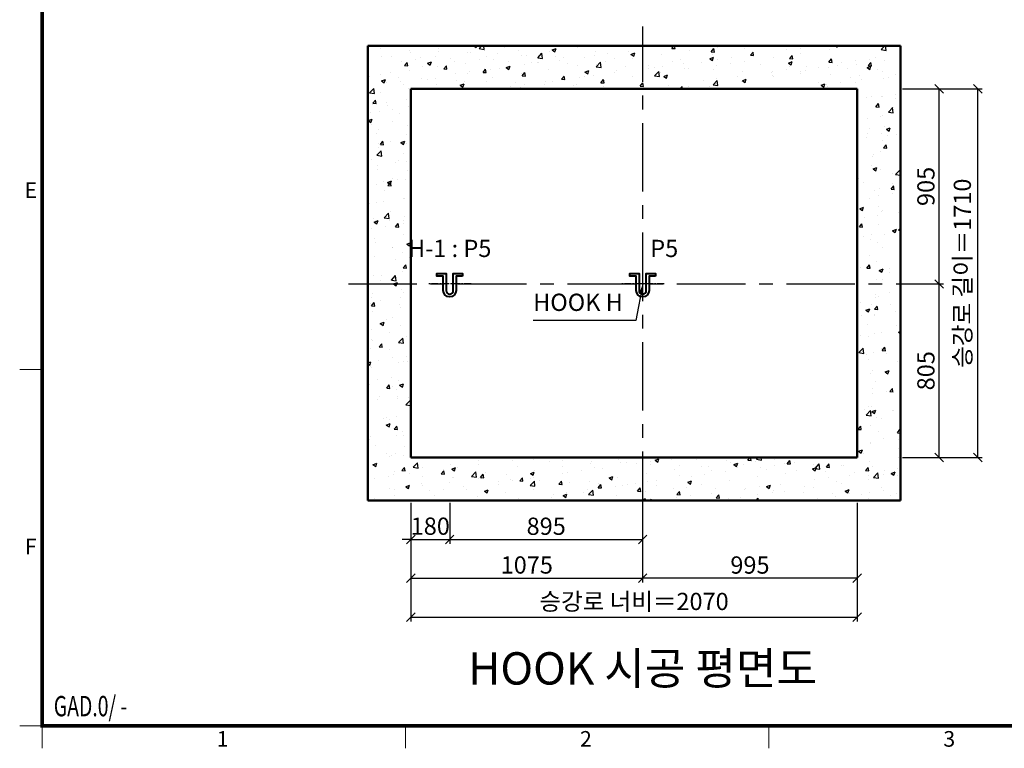
# Model space of a CAD drawing. Units: millimetres. Extents: x 14807 to 44507, y -136 to 10776.
# Drawn here: x 15000 to 19566, y 0 to 3380 of the extents above; entities that cross this region are included whole.
import ezdxf
from ezdxf.enums import TextEntityAlignment as Align

# ---------------------------------------------------------------- set-up
doc = ezdxf.new("R2010")
doc.units = ezdxf.units.MM
doc.linetypes.add('CENTER', pattern=[50.8, 31.75, -6.35, 6.35, -6.35])
for name, color, linetype, lineweight in [('CNTLINE', 1, 'CENTER', 25), ('DIM', 4, 'Continuous', 18), ('FRAME', 7, 'Continuous', 20), ('HOISTWAY', 7, 'Continuous', 50), ('OUTLINE2', 2, 'Continuous', 40), ('TEXT', 7, 'Continuous', 20)]:
    doc.layers.add(name, color=color, linetype=linetype, lineweight=lineweight)
doc.layers.add('HATCHING', color=7, linetype='Continuous')
doc.styles.add('RiGAD_tkEK', font='malgun.ttf')
doc.styles.add('RiGAD_tkEK_ENG', font='arial.ttf')
doc.styles.get("Standard").update_dxf_attribs({"font": 'malgun.ttf', "width": 0.7, "height": 82})
doc.styles.add('Standard1', font='malgun.ttf', dxfattribs={"height": 82})
doc.styles.add('Standard2', font='malgun.ttf', dxfattribs={"width": 0.6, "height": 82})
doc.styles.add('Standard3', font='malgun.ttf', dxfattribs={"height": 93})
doc.styles.add('thyssen', font='malgun.ttf', dxfattribs={"width": 0.7, "height": 130})
doc.dimstyles.new('RiGAD_tkEK', dxfattribs={"dimtxt": 80, "dimasz": 40, "dimexe": 20, "dimexo": 10, "dimgap": 20, "dimtad": 1, "dimdec": 1, "dimdsep": 46, "dimtxsty": 'RiGAD_tkEK', "dimblk": 'OBLIQUE', "dimcen": 0.09, "dimclrd": 4, "dimclre": 4, "dimclrt": 4, "dimadec": 0, "dimazin": 0, "dimtfac": 1, "dimtdec": 4, "dimtmove": 0, "dimatfit": 3, "dimfxl": 1, "dimtolj": 1, "dimtzin": 0, "dimarcsym": 0})

# ---------------------------------------------------------------- blocks, each defined once
blk = doc.blocks.new('TEMPLATE_KR_KR_2-35')
at = {"layer": 'FRAME'}
for p, q in [((0, 1757.2), (103.7, 1757.2)), ((0, 103.7), (103.7, 103.7)), ((0, 103.7), (103.7, 103.7)), ((0, 103.7), (103.7, 103.7)), ((103.7, 103.7), (103.7, 0)), ((1788.8, 0), (1788.8, 103.7)), ((3474, 103.7), (3474, 0))]:
    blk.add_line(p, q, dxfattribs=at)
at = {"layer": 'FRAME', "const_width": 17.3}
blk.add_lwpolyline([(14243.5, 103.7), (103.7, 103.7), (103.7, 10509.2), (14243.5, 10509.2)], close=True, dxfattribs=at)
at = {"layer": 'FRAME'}
blk.add_point((103.7, 1757.2), dxfattribs=at)
blk.add_point((103.7, 1757.2), dxfattribs=at)
blk.add_point((103.7, 1757.2), dxfattribs=at)
at = {"layer": 'FRAME', "style": 'thyssen'}
for s, p in [('E', (51.3, 2589.1)), ('F', (51.3, 935.7)), ('1', (940.8, 43.7)), ('2', (2625.9, 43.7)), ('3', (4311.1, 43.7))]:
    blk.add_text(s, height=72.5, dxfattribs=at).set_placement(p, align=Align.MIDDLE_CENTER)
at = {"layer": 'TEXT', "color": 0, "width": 0.7}
for tag, height, p in [('A_INFO', 140, (12695.1, 10390.7)), ('P1', 82, (11212.2, 3944.4)), ('P2', 82, (11484.2, 3944.4)), ('P3', 82, (11760.1, 3944.4)), ('P4', 82, (12036.7, 3944.4)), ('P5', 82, (12315.2, 3944.4)), ('P6', 82, (12592.2, 3944.4)), ('P7', 82, (12864.3, 3944.4)), ('P8', 82, (13137.5, 3944.4)), ('P9', 82, (13410.2, 3944.4))]:
    blk.add_attdef(tag, text='', height=height, dxfattribs=at).set_placement(p, align=Align.MIDDLE_CENTER)
at = {"layer": 'TEXT', "color": 0, "style": 'Standard3'}
for tag, p in [('A_TYPE', (11117.7, 10104)), ('A_LOAD', (11116.7, 9868.1)), ('A_SPEED', (11117.7, 9649)), ('A_TSF', (11118.6, 9402.6)), ('A_CAR', (11116.5, 9171.9)), ('A_DOOR', (11117.4, 8921.1))]:
    blk.add_attdef(tag, p, '', height=93, dxfattribs=at)
at = {"layer": 'TEXT'}
for tag, height, style, p in [('TOTAL_TYPE', 93, 'Standard3', (13236.1, 10124.8)), ('T_STOPS', 93, 'Standard3', (13199.9, 9428.6)), ('DRAWING_NAME', 82, 'Standard1', (11426.2, 1553.9)), ('VERSION', 82, 'Standard1', (13430.3, 1467.2))]:
    blk.add_attdef(tag, text='', height=height, dxfattribs=dict(at, style=style)).set_placement(p, align=Align.MIDDLE_CENTER)
at = {"layer": 'TEXT', "color": 0, "style": 'Standard3'}
blk.add_attdef('A_PERSONS', text='', height=93, dxfattribs=at).set_placement((11629.1, 9869.1), align=Align.CENTER)
at = {"layer": 'TEXT', "style": 'Standard3'}
for tag, p in [('Q_VAR', (13047, 9903.2)), ('P_VAR', (13718.9, 9902.4)), ('V_VAR', (13110.6, 9667.9))]:
    blk.add_attdef(tag, text='', height=93, dxfattribs=at).set_placement(p, align=Align.MIDDLE_RIGHT)
at = {"layer": 'TEXT', "style": 'Standard2', "width": 0.7}
for tag, p in [('CAR_W_D_H', (13201.7, 9118.5)), ('DOOR_W_H', (13183.4, 8869.1))]:
    blk.add_attdef(tag, text='', height=93, dxfattribs=at).set_placement(p, align=Align.BOTTOM_CENTER)
blk.add_attdef('EL_NO', (13121.4, 8431.5), '', height=90, dxfattribs=at)
at = {"layer": 'TEXT', "width": 0.7}
for tag, height, style, p in [('TM_T', 90, 'Standard2', (13228.9, 8229.3)), ('MAIN_ROPE', 90, 'Standard2', (13242.3, 7989.2)), ('SG', 90, 'Standard2', (13223.8, 7741.5)), ('GM', 90, 'Standard2', (13220.5, 7507.3)), ('CAR_RAIL', 90, 'Standard2', (13222.1, 7275.4)), ('CWT_RAIL', 90, 'Standard2', (13217.3, 7036.4)), ('TOTW', 90, 'Standard2', (13194.9, 6790.9)), ('OB', 90, 'Standard2', (13195.6, 6534.1)), ('SCWT', 90, 'Standard2', (13236.4, 6298.1)), ('DOOR_OPEN_FULL', 82, 'thyssen', (12945.1, 5584.3)), ('TM_RP', 93, 'Standard2', (13195.3, 5339.7))]:
    blk.add_attdef(tag, text='', height=height, dxfattribs=dict(at, style=style)).set_placement(p, align=Align.MIDDLE_CENTER)
at = {"layer": 'TEXT', "style": 'Standard2', "width": 0.7}
blk.add_attdef('TOTW_ANNO', text='', height=45, dxfattribs=at).set_placement((12668.9, 6697.5), align=Align.MIDDLE_LEFT)
at = {"layer": 'TEXT', "width": 0.7}
for tag, p in [('CAR_SYSTEM', (13004.9, 6084.8)), ('EM_DRIVE', (13599.3, 6084.9))]:
    blk.add_attdef(tag, p, '', height=82, dxfattribs=at)
at = {"layer": 'TEXT', "style": 'Standard2', "width": 0.7}
blk.add_attdef('A_CABLE', text='', height=93, dxfattribs=at).set_placement((13263.6, 5099.8), align=Align.MIDDLE)
at = {"layer": 'TEXT', "color": 0, "width": 0.7}
for tag, p in [('FX', (13711.6, 3868.9)), ('FY', (14060.3, 3877.7))]:
    blk.add_attdef(tag, text='', height=82, dxfattribs=at).set_placement(p, align=Align.BOTTOM_CENTER)
at = {"layer": 'TEXT', "style": 'Standard1'}
for tag, p in [('PROJECT_NO', (11857.1, 2989.2)), ('BUILDING_NAME', (12005.2, 2808.2)), ('UNIT_NO', (11650.1, 2625.2)), ('REMARK2', (11295.7, 1966)), ('REMARK1', (11295.5, 1785.6))]:
    blk.add_attdef(tag, p, '', height=82, dxfattribs=at)
at = {"layer": 'TEXT'}
for tag, height, style, p in [('TKEK', 110, 'RiGAD_tkEK_ENG', (11791.4, 1191.4)), ('P', 82, 'Standard1', (13880.9, 1098)), ('TP', 82, 'Standard1', (14001.1, 1099.1))]:
    blk.add_attdef(tag, text='', height=height, dxfattribs=dict(at, style=style)).set_placement(p, align=Align.MIDDLE_LEFT)
at = {"layer": 'TEXT', "width": 0.7}
blk.add_attdef('CDATE', text='', height=82, dxfattribs=at).set_placement((12720.8, 738.2), align=Align.MIDDLE)
at = {"layer": 'TEXT', "color": 0, "style": 'Standard1'}
blk.add_attdef('REF_NO', text='', height=82, dxfattribs=at).set_placement((13645, 774), align=Align.MIDDLE_CENTER)
at = {"layer": 'TEXT'}
blk.add_attdef('STANDARDIZED', text='', height=82, dxfattribs=at).set_placement((11426.2, 374.9), align=Align.MIDDLE_CENTER)
at = {"layer": 'TEXT', "lineweight": -3, "style": 'thyssen', "width": 0.7}
blk.add_attdef('DWG_NO', text='', height=130, dxfattribs=at).set_placement((13643.5, 316.9), align=Align.MIDDLE_CENTER)
at = {"layer": 'TEXT', "color": 0, "style": 'thyssen', "width": 0.7}
blk.add_attdef('TVEM', text='', height=94.3, dxfattribs=at).set_placement((158.2, 119.1), align=Align.BOTTOM_LEFT)
blk = doc.blocks.new('_Oblique')
at = {"color": 0, "linetype": 'ByBlock', "lineweight": -2}
blk.add_line((-0.5, -0.5), (0.5, 0.5), dxfattribs=at)
blk = doc.blocks.new('*D96')
at = {"layer": 'DEFPOINTS', "color": 0, "transparency": 16777216}
for p in [(16814.2, 1148.8), (18884.2, 1148.8), (18884.2, 608.8)]:
    blk.add_point(p, dxfattribs=at)
at = {"layer": 'DIM', "color": 4, "lineweight": -2, "transparency": 16777216}
for p, q in [((16814.2, 1138.8), (16814.2, 588.8)), ((18884.2, 1138.8), (18884.2, 588.8)), ((16814.2, 608.8), (18884.2, 608.8))]:
    blk.add_line(p, q, dxfattribs=at)
at = {"layer": 'DIM', "color": 4, "lineweight": -2, "transparency": 16777216, "xscale": 40, "yscale": 40, "zscale": 40, "rotation": 180}
blk.add_blockref('_Oblique', (16814.2, 608.8), dxfattribs=at)
at = {"layer": 'DIM', "color": 4, "lineweight": -2, "transparency": 16777216, "xscale": 40, "yscale": 40, "zscale": 40}
blk.add_blockref('_Oblique', (18884.2, 608.8), dxfattribs=at)
at = {"layer": 'DIM', "color": 4, "transparency": 16777216, "insert": (17849.2, 681.2), "char_height": 80, "attachment_point": 5, "style": 'RiGAD_tkEK'}
blk.add_mtext('\\A1;승강로 너비＝2070', dxfattribs=at)
blk = doc.blocks.new('*D97')
at = {"layer": 'DEFPOINTS', "color": 0, "transparency": 16777216}
for p in [(19084.3, 3058.8), (19444.3, 3058.8), (19084.3, 1348.8)]:
    blk.add_point(p, dxfattribs=at)
at = {"layer": 'DIM', "color": 4, "lineweight": -2, "transparency": 16777216}
for p, q in [((19094.3, 3058.8), (19464.3, 3058.8)), ((19444.3, 1348.8), (19444.3, 3058.8)), ((19094.3, 1348.8), (19464.3, 1348.8))]:
    blk.add_line(p, q, dxfattribs=at)
at = {"layer": 'DIM', "color": 4, "lineweight": -2, "transparency": 16777216, "xscale": 40, "yscale": 40, "zscale": 40}
for p, rotation in [((19444.3, 3058.8), 90), ((19444.3, 1348.8), 270)]:
    blk.add_blockref('_Oblique', p, dxfattribs=dict(at, rotation=rotation))
at = {"layer": 'DIM', "color": 4, "transparency": 16777216, "insert": (19371.8, 2203.8), "char_height": 80, "attachment_point": 5, "rotation": 90, "style": 'RiGAD_tkEK'}
blk.add_mtext('\\A1;승강로 길이＝1710', dxfattribs=at)
blk = doc.blocks.new('*D98')
at = {"layer": 'DEFPOINTS', "color": 0, "transparency": 16777216}
for p in [(19084.3, 2153.8), (19264.3, 2153.8), (19084.3, 1348.8)]:
    blk.add_point(p, dxfattribs=at)
at = {"layer": 'DIM', "color": 4, "lineweight": -2, "transparency": 16777216}
for p, q in [((19094.3, 2153.8), (19284.3, 2153.8)), ((19264.3, 1348.8), (19264.3, 2153.8)), ((19094.3, 1348.8), (19284.3, 1348.8))]:
    blk.add_line(p, q, dxfattribs=at)
at = {"layer": 'DIM', "color": 4, "lineweight": -2, "transparency": 16777216, "xscale": 40, "yscale": 40, "zscale": 40}
for p, rotation in [((19264.3, 2153.8), 90), ((19264.3, 1348.8), 270)]:
    blk.add_blockref('_Oblique', p, dxfattribs=dict(at, rotation=rotation))
at = {"layer": 'DIM', "color": 4, "transparency": 16777216, "insert": (19202.9, 1751.3), "char_height": 80, "attachment_point": 5, "rotation": 90, "style": 'RiGAD_tkEK'}
blk.add_mtext('\\A1;805', dxfattribs=at)
blk = doc.blocks.new('*D99')
at = {"layer": 'DEFPOINTS', "color": 0, "transparency": 16777216}
for p in [(19084.3, 3058.8), (19264.3, 3058.8), (19084.3, 2153.8)]:
    blk.add_point(p, dxfattribs=at)
at = {"layer": 'DIM', "color": 4, "lineweight": -2, "transparency": 16777216}
for p, q in [((19094.3, 3058.8), (19284.3, 3058.8)), ((19264.3, 2153.8), (19264.3, 3058.8)), ((19094.3, 2153.8), (19284.3, 2153.8))]:
    blk.add_line(p, q, dxfattribs=at)
at = {"layer": 'DIM', "color": 4, "lineweight": -2, "transparency": 16777216, "xscale": 40, "yscale": 40, "zscale": 40}
for p, rotation in [((19264.3, 3058.8), 90), ((19264.3, 2153.8), 270)]:
    blk.add_blockref('_Oblique', p, dxfattribs=dict(at, rotation=rotation))
at = {"layer": 'DIM', "color": 4, "transparency": 16777216, "insert": (19202.9, 2606.3), "char_height": 80, "attachment_point": 5, "rotation": 90, "style": 'RiGAD_tkEK'}
blk.add_mtext('\\A1;905', dxfattribs=at)
blk = doc.blocks.new('hook_block')
at = {"layer": 'CNTLINE'}
blk.add_line((99.6, 0), (-100.4, 0), dxfattribs=at)
at = {"layer": 'OUTLINE2'}
blk.add_lwpolyline([(60, 36), (30, 36), (30, -30, -1), (-30, -30), (-30, 36), (-60, 36), (-60, 49.2), (-16.8, 49.2), (-16.8, -30, 1), (16.8, -30), (16.8, 49.2), (60, 49.2)], format="xyb", close=True, dxfattribs=at)
blk = doc.blocks.new('*D100')
at = {"layer": 'DEFPOINTS', "color": 0, "transparency": 16777216}
for p in [(16994.2, 1148.8), (17889.2, 1148.8), (17889.2, 968.8)]:
    blk.add_point(p, dxfattribs=at)
at = {"layer": 'DIM', "color": 4, "lineweight": -2, "transparency": 16777216}
for p, q in [((16994.2, 1138.8), (16994.2, 948.8)), ((17889.2, 1138.8), (17889.2, 948.8)), ((16994.2, 968.8), (17889.2, 968.8))]:
    blk.add_line(p, q, dxfattribs=at)
at = {"layer": 'DIM', "color": 4, "lineweight": -2, "transparency": 16777216, "xscale": 40, "yscale": 40, "zscale": 40, "rotation": 180}
blk.add_blockref('_Oblique', (16994.2, 968.8), dxfattribs=at)
at = {"layer": 'DIM', "color": 4, "lineweight": -2, "transparency": 16777216, "xscale": 40, "yscale": 40, "zscale": 40}
blk.add_blockref('_Oblique', (17889.2, 968.8), dxfattribs=at)
at = {"layer": 'DIM', "color": 4, "transparency": 16777216, "insert": (17441.8, 1030.1), "char_height": 80, "attachment_point": 5, "style": 'RiGAD_tkEK'}
blk.add_mtext('\\A1;895', dxfattribs=at)
blk = doc.blocks.new('*D101')
at = {"layer": 'DEFPOINTS', "color": 0, "transparency": 16777216}
for p in [(16814.2, 1148.8), (16994.2, 1148.8), (16994.2, 968.8)]:
    blk.add_point(p, dxfattribs=at)
at = {"layer": 'DIM', "color": 4, "lineweight": -2, "transparency": 16777216}
for p, q in [((16814.2, 1138.8), (16814.2, 948.8)), ((16994.2, 1138.8), (16994.2, 948.8)), ((16814.2, 968.8), (16774.2, 968.8)), ((16814.2, 968.8), (16994.2, 968.8)), ((16994.2, 968.8), (17034.2, 968.8))]:
    blk.add_line(p, q, dxfattribs=at)
at = {"layer": 'DIM', "color": 4, "lineweight": -2, "transparency": 16777216, "xscale": 40, "yscale": 40, "zscale": 40}
blk.add_blockref('_Oblique', (16814.2, 968.8), dxfattribs=at)
at = {"layer": 'DIM', "color": 4, "lineweight": -2, "transparency": 16777216, "xscale": 40, "yscale": 40, "zscale": 40, "rotation": 180}
blk.add_blockref('_Oblique', (16994.2, 968.8), dxfattribs=at)
at = {"layer": 'DIM', "color": 4, "transparency": 16777216, "insert": (16904.2, 1030.4), "char_height": 80, "attachment_point": 5, "style": 'RiGAD_tkEK'}
blk.add_mtext('\\A1;180', dxfattribs=at)
blk = doc.blocks.new('*D102')
at = {"layer": 'DEFPOINTS', "color": 0, "transparency": 16777216}
for p in [(16814.2, 1148.8), (17889.2, 1148.8), (17889.2, 788.8)]:
    blk.add_point(p, dxfattribs=at)
at = {"layer": 'DIM', "color": 4, "lineweight": -2, "transparency": 16777216}
for p, q in [((16814.2, 1138.8), (16814.2, 768.8)), ((17889.2, 1138.8), (17889.2, 768.8)), ((16814.2, 788.8), (17889.2, 788.8))]:
    blk.add_line(p, q, dxfattribs=at)
at = {"layer": 'DIM', "color": 4, "lineweight": -2, "transparency": 16777216, "xscale": 40, "yscale": 40, "zscale": 40, "rotation": 180}
blk.add_blockref('_Oblique', (16814.2, 788.8), dxfattribs=at)
at = {"layer": 'DIM', "color": 4, "lineweight": -2, "transparency": 16777216, "xscale": 40, "yscale": 40, "zscale": 40}
blk.add_blockref('_Oblique', (17889.2, 788.8), dxfattribs=at)
at = {"layer": 'DIM', "color": 4, "transparency": 16777216, "insert": (17351.8, 850.4), "char_height": 80, "attachment_point": 5, "style": 'RiGAD_tkEK'}
blk.add_mtext('\\A1;1075', dxfattribs=at)
blk = doc.blocks.new('*D103')
at = {"layer": 'DEFPOINTS', "color": 0, "transparency": 16777216}
for p in [(17889.2, 1148.8), (18884.2, 1148.8), (17889.2, 788.8)]:
    blk.add_point(p, dxfattribs=at)
at = {"layer": 'DIM', "color": 4, "lineweight": -2, "transparency": 16777216}
for p, q in [((17889.2, 1138.8), (17889.2, 768.8)), ((18884.2, 1138.8), (18884.2, 768.8)), ((18884.2, 788.8), (17889.2, 788.8))]:
    blk.add_line(p, q, dxfattribs=at)
at = {"layer": 'DIM', "color": 4, "lineweight": -2, "transparency": 16777216, "xscale": 40, "yscale": 40, "zscale": 40, "rotation": 180}
blk.add_blockref('_Oblique', (17889.2, 788.8), dxfattribs=at)
at = {"layer": 'DIM', "color": 4, "lineweight": -2, "transparency": 16777216, "xscale": 40, "yscale": 40, "zscale": 40}
blk.add_blockref('_Oblique', (18884.2, 788.8), dxfattribs=at)
at = {"layer": 'DIM', "color": 4, "transparency": 16777216, "insert": (18386.8, 850.1), "char_height": 80, "attachment_point": 5, "style": 'RiGAD_tkEK'}
blk.add_mtext('\\A1;995', dxfattribs=at)

msp = doc.modelspace()

# ---------------------------------------------------------------- hatches: boundary and pattern name
at = {"layer": 'HATCHING'}
h = msp.add_hatch(dxfattribs=at)
h.set_pattern_fill('AR-CONC', color=256, style=0)
h.set_pattern_definition([(50, (-15645.75, -5649.95), (182.1847, -15.9391), [19.05, -209.55]), (355, (-15645.75, -5649.95), (-35.2434, 191.0568), [15.24, -167.6406]), (100.45144, (-15630.57, -5651.28), (146.94125, 175.11775), [16.19, -178.0902]), (46.1842, (-15645.75, -5599.15), (271.079, -42.0423), [28.575, -314.325]), (96.63556, (-15623.16, -5602.65), (237.4041, 247.4261), [24.285, -267.1356]), (351.18415, (-15645.75, -5599.15), (237.4041, 247.4261), [22.86, -251.4597]), (21, (-15620.35, -5611.85), (151.6144, -102.2652), [19.05, -209.55]), (326, (-15620.35, -5611.85), (61.802, 184.188), [15.24, -167.64]), (71.45144, (-15607.72, -5620.37), (213.4164, 81.9228), [16.19, -178.0899]), (37.5, (-15645.75, -5649.95), (3.0886, 84.55504), [0, -165.608, 0, -170.18, 0, -168.275]), (7.5, (-15645.75, -5649.95), (66.81966, 100.18057), [0, -97.028, 0, -161.798, 0, -64.135]), (327.5, (-15702.39, -5649.95), (135.5906, -5.72874), [0, -63.5, 0, -198.12, 0, -262.89]), (317.5, (-15727.79, -5649.95), (148.1292, 25.4265), [0, -82.55, 0, -131.572, 0, -186.69])])
h.paths.add_polyline_path([(16814.25, 1348.8), (18884.25, 1348.8), (18884.25, 3058.8), (16814.25, 3058.8)], flags=16)
h.paths.add_polyline_path([(16614.25, 1148.8), (19084.25, 1148.8), (19084.25, 3258.8), (16614.25, 3258.8)])

# ---------------------------------------------------------------- linework, layer by layer
at = {"layer": 'CNTLINE', "ltscale": 10}
for p, q in [((17889.25, 1058.8), (17889.25, 3348.8)), ((16524.25, 2153.8), (19174.25, 2153.8))]:
    msp.add_line(p, q, dxfattribs=at)
at = {"layer": 'HOISTWAY'}
for p, q in [((19084.25, 3258.8), (16614.25, 3258.8)), ((16614.25, 3258.8), (16614.25, 1148.8)), ((19084.25, 1148.8), (19084.25, 3258.8)), ((18884.25, 3058.8), (16814.25, 3058.8)), ((16814.25, 3058.8), (16814.25, 1348.8)), ((18884.25, 1348.8), (18884.25, 3058.8)), ((16814.25, 1348.8), (18884.25, 1348.8)), ((16614.25, 1148.8), (19084.25, 1148.8))]:
    msp.add_line(p, q, dxfattribs=at)

# ---------------------------------------------------------------- block references
at = {"layer": 'FRAME'}
msp.add_blockref('TEMPLATE_KR_KR_2-35', (15000, 0), dxfattribs=at)
at = {"layer": 'OUTLINE2'}
msp.add_blockref('hook_block', (17889.25, 2153.8), dxfattribs=at)
at = {"layer": 'TEXT'}
msp.add_blockref('hook_block', (16994.25, 2153.8), dxfattribs=at)

# ---------------------------------------------------------------- texts
at = {"layer": 'TEXT', "style": 'RiGAD_tkEK', "width": 0.7}
msp.add_text('GAD.0/ - ', height=94.266, dxfattribs=at).set_placement((15158.21, 119.08), align=Align.BOTTOM_LEFT)
at = {"layer": 'TEXT', "color": 4, "char_height": 80, "attachment_point": 8, "style": 'RiGAD_tkEK'}
for s, insert in [('H-1 : P5', (16994.25, 2253.8)), ('P5', (17989.25, 2253.8)), ('HOOK H', (17589.25, 2003.8))]:
    msp.add_mtext(s, dxfattribs=dict(at, insert=insert))
at = {"layer": 'TEXT', "color": 2, "insert": (17889.25, 248.8), "char_height": 150, "attachment_point": 8, "style": 'RiGAD_tkEK'}
msp.add_mtext('HOOK 시공 평면도', dxfattribs=at)

# ---------------------------------------------------------------- dimensions: what is measured, and where the dimension line sits
at = {"layer": 'DIM'}
dim = msp.add_linear_dim(base=(19444.25, 3058.8), p1=(19084.25, 1348.8), p2=(19084.25, 3058.8), angle=90, text='승강로 길이＝<>', dimstyle='RiGAD_tkEK', override={"dimtix": 1, "dimtofl": 1}, dxfattribs=at)
dim.commit()
dim.dimension.update_dxf_attribs({"geometry": '*D97', "text_midpoint": (19371.83, 2203.8)})
for base, p1, p2, picture, middle in [((19264.25, 3058.8), (19084.25, 2153.8), (19084.25, 3058.8), '*D99', (19202.92, 2606.3)), ((19264.25, 2153.8), (19084.25, 1348.8), (19084.25, 2153.8), '*D98', (19202.92, 1751.3))]:
    dim = msp.add_linear_dim(base=base, p1=p1, p2=p2, angle=90, dimstyle='RiGAD_tkEK', override={"dimtix": 1, "dimtofl": 1}, dxfattribs=at)
    dim.commit()
    dim.dimension.update_dxf_attribs({"geometry": picture, "text_midpoint": middle})
for base, p1, p2, picture, middle in [((16994.25, 968.8), (16814.25, 1148.8), (16994.25, 1148.8), '*D101', (16904.25, 1030.35)), ((17889.25, 788.8), (16814.25, 1148.8), (17889.25, 1148.8), '*D102', (17351.75, 850.35)), ((17889.25, 968.8), (16994.25, 1148.8), (17889.25, 1148.8), '*D100', (17441.75, 1030.13)), ((17889.25, 788.8), (18884.25, 1148.8), (17889.25, 1148.8), '*D103', (18386.75, 850.13))]:
    dim = msp.add_linear_dim(base=base, p1=p1, p2=p2, dimstyle='RiGAD_tkEK', override={"dimtix": 1, "dimtofl": 1}, dxfattribs=at)
    dim.commit()
    dim.dimension.update_dxf_attribs({"geometry": picture, "text_midpoint": middle})
dim = msp.add_linear_dim(base=(18884.25, 608.8), p1=(16814.25, 1148.8), p2=(18884.25, 1148.8), text='승강로 너비＝<>', dimstyle='RiGAD_tkEK', override={"dimtix": 1, "dimtofl": 1}, dxfattribs=at)
dim.commit()
dim.dimension.update_dxf_attribs({"geometry": '*D96', "text_midpoint": (17849.25, 681.22)})

# ---------------------------------------------------------------- leaders
at = {"layer": 'OUTLINE2', "color": 4, "annotation_type": 0, "has_hookline": 1, "hookline_direction": 1, "text_width": 417.12}
msp.add_leader([(17889.25, 2153.8), (17857.81, 1983.8), (17817.81, 1983.8)], dimstyle='RiGAD_tkEK', dxfattribs=at)

doc.saveas('drawing.dxf')
